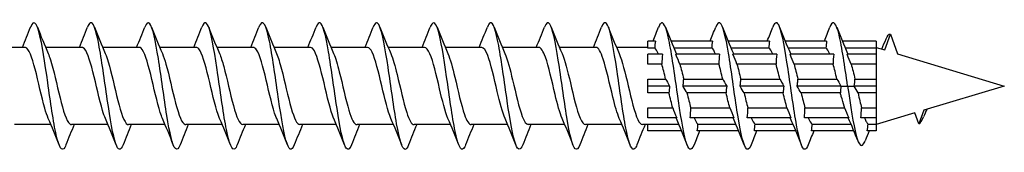
# Model space of a CAD drawing. Units: millimetres. Extents: x 1661 to 2606, y 1202 to 1648.
# Drawn here: x 2122 to 2200, y 1356 to 1367 of the extents above; entities that cross this region are included whole.
import ezdxf

# ---------------------------------------------------------------- set-up
doc = ezdxf.new("R2010")
doc.units = ezdxf.units.MM
doc.layers.add('Part', color=7, linetype='Continuous', lineweight=25)

msp = doc.modelspace()

# ---------------------------------------------------------------- linework, layer by layer
at = {"layer": 'Part'}
for p, q in [((2172.497, 1365.037), (2171.9, 1365.037)), ((2171.9, 1364.487), (2171.9, 1365.037)), ((2176.997, 1365.037), (2173.732, 1365.037)), ((2181.497, 1365.037), (2178.232, 1365.037)), ((2185.997, 1365.037), (2182.732, 1365.037)), ((2189.9, 1365.037), (2187.232, 1365.037)), ((2189.9, 1365.037), (2189.9, 1364.487)), ((2190.571, 1364.334), (2191.025, 1365.582)), ((2191.025, 1365.582), (2191.592, 1364.026)), ((2122.815, 1364.537), (2119.938, 1364.537)), ((2127.315, 1364.537), (2124.438, 1364.537)), ((2131.815, 1364.537), (2128.938, 1364.537)), ((2136.315, 1364.537), (2133.438, 1364.537)), ((2140.815, 1364.537), (2137.938, 1364.537)), ((2145.315, 1364.537), (2142.438, 1364.537)), ((2149.815, 1364.537), (2146.938, 1364.537)), ((2154.315, 1364.537), (2151.438, 1364.537)), ((2158.815, 1364.537), (2155.938, 1364.537)), ((2163.315, 1364.537), (2160.438, 1364.537)), ((2167.815, 1364.537), (2164.938, 1364.537)), ((2171.9, 1364.537), (2169.438, 1364.537)), ((2172.445, 1364.487), (2171.9, 1364.487)), ((2176.945, 1364.487), (2173.959, 1364.487)), ((2181.445, 1364.487), (2178.459, 1364.487)), ((2185.945, 1364.487), (2182.959, 1364.487)), ((2189.9, 1364.487), (2187.459, 1364.487)), ((2189.9, 1364.537), (2190.571, 1364.334)), ((2189.9, 1364.487), (2189.9, 1363.997)), ((2173.06, 1363.997), (2171.9, 1363.997)), ((2171.9, 1363.219), (2171.9, 1363.997)), ((2177.56, 1363.997), (2174.115, 1363.997)), ((2182.06, 1363.997), (2178.615, 1363.997)), ((2186.56, 1363.997), (2183.115, 1363.997)), ((2189.9, 1363.997), (2187.615, 1363.997)), ((2189.9, 1363.997), (2189.9, 1363.219)), ((2191.592, 1364.026), (2200, 1361.487)), ((2173.008, 1363.219), (2171.9, 1363.219)), ((2177.508, 1363.219), (2174.427, 1363.219)), ((2182.008, 1363.219), (2178.927, 1363.219)), ((2186.508, 1363.219), (2183.427, 1363.219)), ((2189.9, 1363.219), (2187.927, 1363.219)), ((2189.9, 1363.219), (2189.9, 1362.037)), ((2195.15, 1362.956), (2195.148, 1362.952)), ((2195.152, 1362.951), (2195.15, 1362.956)), ((2171.9, 1362.037), (2173.31, 1362.037)), ((2171.9, 1361.487), (2171.9, 1362.037)), ((2174.73, 1362.037), (2177.81, 1362.037)), ((2179.23, 1362.037), (2182.31, 1362.037)), ((2183.73, 1362.037), (2186.81, 1362.037)), ((2188.23, 1362.037), (2189.9, 1362.037)), ((2189.9, 1362.037), (2189.9, 1361.487)), ((2173.622, 1361.487), (2171.9, 1361.487)), ((2171.9, 1360.937), (2171.9, 1361.487)), ((2178.122, 1361.487), (2174.678, 1361.487)), ((2182.622, 1361.487), (2179.178, 1361.487)), ((2187.122, 1361.487), (2183.678, 1361.487)), ((2187.122, 1361.487), (2187.65, 1361.487)), ((2187.65, 1361.487), (2188.178, 1361.487)), ((2189.9, 1361.487), (2188.178, 1361.487)), ((2189.9, 1361.487), (2189.9, 1360.937)), ((2200, 1361.487), (2193.667, 1359.574)), ((2173.57, 1360.937), (2171.9, 1360.937)), ((2178.07, 1360.937), (2174.99, 1360.937)), ((2182.57, 1360.937), (2179.49, 1360.937)), ((2187.083, 1360.937), (2183.99, 1360.937)), ((2189.9, 1360.937), (2188.477, 1360.937)), ((2189.9, 1360.937), (2189.9, 1359.754)), ((2171.9, 1359.754), (2173.873, 1359.754)), ((2171.9, 1358.976), (2171.9, 1359.754)), ((2175.292, 1359.754), (2178.373, 1359.754)), ((2179.792, 1359.754), (2182.873, 1359.754)), ((2184.292, 1359.754), (2187.415, 1359.754)), ((2188.75, 1359.754), (2189.9, 1359.754)), ((2189.9, 1359.754), (2189.9, 1358.976)), ((2193.667, 1359.574), (2193.275, 1358.497)), ((2174.185, 1358.976), (2171.9, 1358.976)), ((2178.685, 1358.976), (2175.24, 1358.976)), ((2183.185, 1358.976), (2179.74, 1358.976)), ((2187.74, 1358.976), (2184.24, 1358.976)), ((2189.9, 1358.976), (2188.685, 1358.976)), ((2192.96, 1359.361), (2189.9, 1358.437)), ((2189.9, 1358.976), (2189.9, 1358.487)), ((2193.275, 1358.497), (2192.96, 1359.361)), ((2124.862, 1358.437), (2121.985, 1358.437)), ((2129.362, 1358.437), (2126.485, 1358.437)), ((2133.862, 1358.437), (2130.985, 1358.437)), ((2138.362, 1358.437), (2135.485, 1358.437)), ((2142.862, 1358.437), (2139.985, 1358.437)), ((2147.362, 1358.437), (2144.485, 1358.437)), ((2151.862, 1358.437), (2148.985, 1358.437)), ((2156.362, 1358.437), (2153.485, 1358.437)), ((2160.862, 1358.437), (2157.985, 1358.437)), ((2165.362, 1358.437), (2162.485, 1358.437)), ((2169.862, 1358.437), (2166.985, 1358.437)), ((2171.9, 1358.437), (2171.485, 1358.437)), ((2171.9, 1358.487), (2174.341, 1358.487)), ((2171.9, 1357.937), (2171.9, 1358.487)), ((2175.855, 1358.487), (2178.841, 1358.487)), ((2180.355, 1358.487), (2183.341, 1358.487)), ((2184.855, 1358.487), (2187.914, 1358.487)), ((2189.258, 1358.487), (2189.9, 1358.487)), ((2189.9, 1358.487), (2189.9, 1357.937)), ((2174.568, 1357.937), (2171.9, 1357.937)), ((2179.068, 1357.937), (2175.803, 1357.937)), ((2183.568, 1357.937), (2180.303, 1357.937)), ((2188.144, 1357.937), (2184.803, 1357.937)), ((2189.9, 1357.937), (2189.193, 1357.937))]:
    msp.add_line(p, q, dxfattribs=at)
for points, knots in [([(2126.044, 1356.836), (2126.013, 1356.756), (2125.982, 1356.689), (2125.951, 1356.637), (2125.727, 1356.257), (2125.504, 1356.639), (2125.28, 1357.633), (2125.057, 1358.628), (2124.833, 1360.211), (2124.61, 1361.769), (2124.386, 1363.327), (2124.162, 1364.822), (2123.939, 1365.675), (2123.715, 1366.527), (2123.492, 1366.716), (2123.268, 1366.169), (2123.264, 1366.159), (2123.26, 1366.149), (2123.256, 1366.139)], [86.018867, 86.018867, 86.018867, 86.018867, 86.148244, 86.148244, 86.148244, 87.084638, 87.084638, 87.084638, 88.021032, 88.021032, 88.021032, 88.957426, 88.957426, 88.957426, 89.89382, 89.89382, 89.89382, 89.910322, 89.910322, 89.910322, 89.910322]), ([(2130.544, 1356.837), (2130.354, 1356.36), (2130.164, 1356.381), (2129.975, 1356.92), (2129.751, 1357.555), (2129.528, 1358.895), (2129.304, 1360.419), (2129.081, 1361.944), (2128.857, 1363.616), (2128.633, 1364.788), (2128.41, 1365.96), (2128.186, 1366.603), (2127.963, 1366.468), (2127.894, 1366.426), (2127.825, 1366.311), (2127.756, 1366.133)], [79.735681, 79.735681, 79.735681, 79.735681, 80.52988, 80.52988, 80.52988, 81.466274, 81.466274, 81.466274, 82.402668, 82.402668, 82.402668, 83.339062, 83.339062, 83.339062, 83.627137, 83.627137, 83.627137, 83.627137]), ([(2135.044, 1356.843), (2134.919, 1356.526), (2134.794, 1356.413), (2134.669, 1356.541), (2134.446, 1356.771), (2134.222, 1357.769), (2133.999, 1359.148), (2133.775, 1360.528), (2133.551, 1362.255), (2133.328, 1363.66), (2133.104, 1365.066), (2132.881, 1366.115), (2132.657, 1366.402), (2132.524, 1366.573), (2132.39, 1366.469), (2132.256, 1366.131)], [73.452496, 73.452496, 73.452496, 73.452496, 73.975123, 73.975123, 73.975123, 74.911517, 74.911517, 74.911517, 75.847911, 75.847911, 75.847911, 76.784305, 76.784305, 76.784305, 77.343951, 77.343951, 77.343951, 77.343951]), ([(2139.544, 1356.839), (2139.484, 1356.684), (2139.424, 1356.577), (2139.364, 1356.525), (2139.14, 1356.332), (2138.917, 1356.915), (2138.693, 1358.048), (2138.47, 1359.181), (2138.246, 1360.837), (2138.022, 1362.373), (2137.799, 1363.909), (2137.575, 1365.288), (2137.352, 1365.975), (2137.153, 1366.586), (2136.955, 1366.638), (2136.756, 1366.138)], [67.169311, 67.169311, 67.169311, 67.169311, 67.420365, 67.420365, 67.420365, 68.356759, 68.356759, 68.356759, 69.293153, 69.293153, 69.293153, 70.229547, 70.229547, 70.229547, 71.060766, 71.060766, 71.060766, 71.060766]), ([(2144.044, 1356.834), (2143.825, 1356.277), (2143.606, 1356.415), (2143.388, 1357.201), (2143.164, 1358.004), (2142.94, 1359.466), (2142.717, 1361.02), (2142.493, 1362.574), (2142.27, 1364.181), (2142.046, 1365.22), (2141.823, 1366.258), (2141.599, 1366.701), (2141.376, 1366.378), (2141.336, 1366.321), (2141.296, 1366.24), (2141.256, 1366.137)], [60.886126, 60.886126, 60.886126, 60.886126, 61.802001, 61.802001, 61.802001, 62.738395, 62.738395, 62.738395, 63.674789, 63.674789, 63.674789, 64.611183, 64.611183, 64.611183, 64.777581, 64.777581, 64.777581, 64.777581]), ([(2153.044, 1356.842), (2152.955, 1356.613), (2152.866, 1356.488), (2152.777, 1356.487), (2152.553, 1356.483), (2152.329, 1357.259), (2152.106, 1358.514), (2151.882, 1359.769), (2151.659, 1361.472), (2151.435, 1362.963), (2151.212, 1364.454), (2150.988, 1365.697), (2150.765, 1366.209), (2150.595, 1366.598), (2150.426, 1366.56), (2150.256, 1366.134)], [48.319755, 48.319755, 48.319755, 48.319755, 48.692486, 48.692486, 48.692486, 49.62888, 49.62888, 49.62888, 50.565274, 50.565274, 50.565274, 51.501668, 51.501668, 51.501668, 52.21121, 52.21121, 52.21121, 52.21121]), ([(2157.544, 1356.835), (2157.519, 1356.773), (2157.495, 1356.718), (2157.471, 1356.673), (2157.248, 1356.251), (2157.024, 1356.585), (2156.8, 1357.545), (2156.577, 1358.505), (2156.353, 1360.068), (2156.13, 1361.628), (2155.906, 1363.188), (2155.683, 1364.707), (2155.459, 1365.596), (2155.236, 1366.485), (2155.012, 1366.723), (2154.789, 1366.217), (2154.778, 1366.192), (2154.767, 1366.167), (2154.756, 1366.139)], [42.03657, 42.03657, 42.03657, 42.03657, 42.137728, 42.137728, 42.137728, 43.074122, 43.074122, 43.074122, 44.010516, 44.010516, 44.010516, 44.94691, 44.94691, 44.94691, 45.883304, 45.883304, 45.883304, 45.928025, 45.928025, 45.928025, 45.928025]), ([(2162.044, 1356.837), (2161.861, 1356.378), (2161.678, 1356.378), (2161.495, 1356.864), (2161.271, 1357.459), (2161.048, 1358.767), (2160.824, 1360.282), (2160.601, 1361.797), (2160.377, 1363.48), (2160.154, 1364.681), (2159.93, 1365.882), (2159.707, 1366.57), (2159.483, 1366.478), (2159.407, 1366.447), (2159.332, 1366.328), (2159.256, 1366.132)], [35.753384, 35.753384, 35.753384, 35.753384, 36.519364, 36.519364, 36.519364, 37.455758, 37.455758, 37.455758, 38.392152, 38.392152, 38.392152, 39.328546, 39.328546, 39.328546, 39.644839, 39.644839, 39.644839, 39.644839]), ([(2166.544, 1356.843), (2166.425, 1356.542), (2166.307, 1356.424), (2166.189, 1356.522), (2165.966, 1356.708), (2165.742, 1357.666), (2165.519, 1359.024), (2165.295, 1360.383), (2165.072, 1362.108), (2164.848, 1363.532), (2164.625, 1364.956), (2164.401, 1366.044), (2164.178, 1366.374), (2164.037, 1366.581), (2163.897, 1366.486), (2163.756, 1366.131)], [29.470199, 29.470199, 29.470199, 29.470199, 29.964607, 29.964607, 29.964607, 30.901001, 30.901001, 30.901001, 31.837395, 31.837395, 31.837395, 32.773789, 32.773789, 32.773789, 33.361654, 33.361654, 33.361654, 33.361654]), ([(2171.044, 1356.838), (2170.99, 1356.7), (2170.937, 1356.601), (2170.884, 1356.544), (2170.66, 1356.308), (2170.437, 1356.845), (2170.213, 1357.947), (2169.99, 1359.05), (2169.766, 1360.69), (2169.543, 1362.233), (2169.319, 1363.777), (2169.096, 1365.184), (2168.872, 1365.911), (2168.667, 1366.578), (2168.462, 1366.657), (2168.256, 1366.138)], [23.187014, 23.187014, 23.187014, 23.187014, 23.409849, 23.409849, 23.409849, 24.346243, 24.346243, 24.346243, 25.282637, 25.282637, 25.282637, 26.219031, 26.219031, 26.219031, 27.078469, 27.078469, 27.078469, 27.078469]), ([(2175.544, 1356.834), (2175.332, 1356.297), (2175.12, 1356.404), (2174.908, 1357.13), (2174.684, 1357.895), (2174.461, 1359.331), (2174.237, 1360.88), (2174.014, 1362.429), (2173.79, 1364.054), (2173.567, 1365.124), (2173.343, 1366.195), (2173.119, 1366.686), (2172.896, 1366.406), (2172.849, 1366.347), (2172.803, 1366.256), (2172.756, 1366.136)], [16.903828, 16.903828, 16.903828, 16.903828, 17.791485, 17.791485, 17.791485, 18.727879, 18.727879, 18.727879, 19.664273, 19.664273, 19.664273, 20.600667, 20.600667, 20.600667, 20.795283, 20.795283, 20.795283, 20.795283]), ([(2180.044, 1356.842), (2179.896, 1356.471), (2179.749, 1356.386), (2179.602, 1356.631), (2179.379, 1357.004), (2179.155, 1358.129), (2178.932, 1359.571), (2178.708, 1361.012), (2178.485, 1362.735), (2178.261, 1364.071), (2178.037, 1365.407), (2177.814, 1366.324), (2177.59, 1366.466), (2177.479, 1366.537), (2177.368, 1366.415), (2177.256, 1366.13)], [10.620643, 10.620643, 10.620643, 10.620643, 11.236728, 11.236728, 11.236728, 12.173121, 12.173121, 12.173121, 13.109515, 13.109515, 13.109515, 14.045909, 14.045909, 14.045909, 14.512098, 14.512098, 14.512098, 14.512098]), ([(2184.544, 1356.842), (2184.461, 1356.629), (2184.379, 1356.506), (2184.297, 1356.489), (2184.073, 1356.442), (2183.85, 1357.174), (2183.626, 1358.402), (2183.403, 1359.63), (2183.179, 1361.324), (2182.956, 1362.828), (2182.732, 1364.331), (2182.508, 1365.607), (2182.285, 1366.161), (2182.109, 1366.598), (2181.933, 1366.577), (2181.756, 1366.135)], [4.337458, 4.337458, 4.337458, 4.337458, 4.68197, 4.68197, 4.68197, 5.618364, 5.618364, 5.618364, 6.554758, 6.554758, 6.554758, 7.491152, 7.491152, 7.491152, 8.228913, 8.228913, 8.228913, 8.228913]), ([(2187.65, 1361.487), (2187.426, 1363.047), (2187.203, 1364.589), (2186.979, 1365.514), (2186.756, 1366.439), (2186.532, 1366.725), (2186.309, 1366.26), (2186.291, 1366.224), (2186.274, 1366.184), (2186.256, 1366.139)], [0, 0, 0, 0, 0.936394, 0.936394, 0.936394, 1.872788, 1.872788, 1.872788, 1.945728, 1.945728, 1.945728, 1.945728]), ([(2148.544, 1356.841), (2148.39, 1356.454), (2148.236, 1356.381), (2148.082, 1356.667), (2147.859, 1357.082), (2147.635, 1358.244), (2147.411, 1359.702), (2147.188, 1361.16), (2146.964, 1362.878), (2146.741, 1364.191), (2146.517, 1365.503), (2146.294, 1366.378), (2146.07, 1366.477), (2145.966, 1366.523), (2145.861, 1366.398), (2145.756, 1366.13)], [54.60294, 54.60294, 54.60294, 54.60294, 55.247244, 55.247244, 55.247244, 56.183638, 56.183638, 56.183638, 57.120031, 57.120031, 57.120031, 58.056425, 58.056425, 58.056425, 58.494395, 58.494395, 58.494395, 58.494395]), ([(2190.684, 1365.2), (2190.796, 1365.472), (2190.907, 1365.608), (2191.019, 1365.584), (2191.021, 1365.583), (2191.023, 1365.583), (2191.025, 1365.582)], [4.2361896, 4.2361896, 4.2361896, 4.2361896, 4.7039509, 4.7039509, 4.7039509, 4.712389, 4.712389, 4.712389, 4.712389]), ([(2124.655, 1358.931), (2124.562, 1359.143), (2124.47, 1359.415), (2124.378, 1359.738), (2124.125, 1360.621), (2123.872, 1361.84), (2123.619, 1362.811), (2123.366, 1363.781), (2123.113, 1364.464), (2122.86, 1364.531), (2122.845, 1364.535), (2122.83, 1364.537), (2122.815, 1364.536)], [86.966763, 86.966763, 86.966763, 86.966763, 87.354043, 87.354043, 87.354043, 88.413604, 88.413604, 88.413604, 89.473166, 89.473166, 89.473166, 89.535391, 89.535391, 89.535391, 89.535391]), ([(2129.155, 1358.93), (2129.08, 1359.1), (2129.005, 1359.311), (2128.931, 1359.558), (2128.678, 1360.392), (2128.425, 1361.601), (2128.172, 1362.603), (2127.919, 1363.606), (2127.666, 1364.362), (2127.413, 1364.508), (2127.38, 1364.527), (2127.348, 1364.536), (2127.315, 1364.535)], [80.683577, 80.683577, 80.683577, 80.683577, 80.996674, 80.996674, 80.996674, 82.056235, 82.056235, 82.056235, 83.115797, 83.115797, 83.115797, 83.252205, 83.252205, 83.252205, 83.252205]), ([(2133.655, 1358.928), (2133.598, 1359.058), (2133.541, 1359.212), (2133.484, 1359.388), (2133.231, 1360.169), (2132.978, 1361.361), (2132.725, 1362.39), (2132.472, 1363.419), (2132.219, 1364.244), (2131.966, 1364.469), (2131.916, 1364.514), (2131.866, 1364.535), (2131.815, 1364.533)], [74.400392, 74.400392, 74.400392, 74.400392, 74.639305, 74.639305, 74.639305, 75.698867, 75.698867, 75.698867, 76.758428, 76.758428, 76.758428, 76.96902, 76.96902, 76.96902, 76.96902]), ([(2138.155, 1358.926), (2138.116, 1359.016), (2138.076, 1359.117), (2138.037, 1359.23), (2137.784, 1359.954), (2137.531, 1361.122), (2137.278, 1362.172), (2137.025, 1363.221), (2136.772, 1364.111), (2136.519, 1364.414), (2136.451, 1364.495), (2136.383, 1364.533), (2136.315, 1364.531)], [68.117207, 68.117207, 68.117207, 68.117207, 68.281937, 68.281937, 68.281937, 69.341498, 69.341498, 69.341498, 70.40106, 70.40106, 70.40106, 70.685835, 70.685835, 70.685835, 70.685835]), ([(2142.655, 1358.925), (2142.633, 1358.974), (2142.612, 1359.027), (2142.59, 1359.084), (2142.337, 1359.747), (2142.084, 1360.885), (2141.831, 1361.949), (2141.578, 1363.014), (2141.325, 1363.964), (2141.072, 1364.342), (2140.987, 1364.471), (2140.901, 1364.531), (2140.815, 1364.529)], [61.834021, 61.834021, 61.834021, 61.834021, 61.924568, 61.924568, 61.924568, 62.98413, 62.98413, 62.98413, 64.043691, 64.043691, 64.043691, 64.402649, 64.402649, 64.402649, 64.402649]), ([(2147.155, 1358.924), (2147.151, 1358.933), (2147.147, 1358.942), (2147.143, 1358.951), (2146.89, 1359.55), (2146.637, 1360.651), (2146.384, 1361.725), (2146.131, 1362.799), (2145.878, 1363.803), (2145.625, 1364.255), (2145.522, 1364.44), (2145.419, 1364.529), (2145.315, 1364.528)], [55.550836, 55.550836, 55.550836, 55.550836, 55.5672, 55.5672, 55.5672, 56.626761, 56.626761, 56.626761, 57.686322, 57.686322, 57.686322, 58.119464, 58.119464, 58.119464, 58.119464]), ([(2151.655, 1358.924), (2151.416, 1359.479), (2151.177, 1360.48), (2150.937, 1361.499), (2150.685, 1362.576), (2150.432, 1363.629), (2150.179, 1364.153), (2150.057, 1364.403), (2149.936, 1364.527), (2149.815, 1364.527)], [49.267651, 49.267651, 49.267651, 49.267651, 50.269392, 50.269392, 50.269392, 51.328954, 51.328954, 51.328954, 51.836279, 51.836279, 51.836279, 51.836279]), ([(2156.155, 1358.925), (2155.933, 1359.441), (2155.712, 1360.332), (2155.491, 1361.273), (2155.238, 1362.347), (2154.985, 1363.444), (2154.732, 1364.035), (2154.593, 1364.36), (2154.454, 1364.526), (2154.315, 1364.527)], [42.984466, 42.984466, 42.984466, 42.984466, 43.912024, 43.912024, 43.912024, 44.971585, 44.971585, 44.971585, 45.553093, 45.553093, 45.553093, 45.553093]), ([(2160.655, 1358.926), (2160.451, 1359.402), (2160.247, 1360.189), (2160.044, 1361.048), (2159.791, 1362.114), (2159.538, 1363.247), (2159.285, 1363.904), (2159.128, 1364.311), (2158.972, 1364.524), (2158.815, 1364.528)], [36.70128, 36.70128, 36.70128, 36.70128, 37.554655, 37.554655, 37.554655, 38.614216, 38.614216, 38.614216, 39.269908, 39.269908, 39.269908, 39.269908]), ([(2165.155, 1358.928), (2164.969, 1359.362), (2164.783, 1360.052), (2164.597, 1360.825), (2164.344, 1361.877), (2164.091, 1363.041), (2163.838, 1363.76), (2163.664, 1364.255), (2163.49, 1364.524), (2163.315, 1364.53)], [30.418095, 30.418095, 30.418095, 30.418095, 31.197286, 31.197286, 31.197286, 32.256848, 32.256848, 32.256848, 32.986723, 32.986723, 32.986723, 32.986723]), ([(2169.655, 1358.93), (2169.487, 1359.322), (2169.318, 1359.92), (2169.15, 1360.606), (2168.897, 1361.638), (2168.644, 1362.827), (2168.391, 1363.603), (2168.199, 1364.191), (2168.007, 1364.524), (2167.815, 1364.532)], [24.13491, 24.13491, 24.13491, 24.13491, 24.839918, 24.839918, 24.839918, 25.899479, 25.899479, 25.899479, 26.703538, 26.703538, 26.703538, 26.703538]), ([(2124.645, 1364.045), (2124.704, 1363.911), (2124.763, 1363.75), (2124.823, 1363.566), (2125.076, 1362.778), (2125.328, 1361.584), (2125.581, 1360.558), (2125.834, 1359.532), (2126.087, 1358.714), (2126.34, 1358.499), (2126.388, 1358.457), (2126.437, 1358.438), (2126.485, 1358.44)], [-88.962426, -88.962426, -88.962426, -88.962426, -88.714621, -88.714621, -88.714621, -87.65506, -87.65506, -87.65506, -86.595498, -86.595498, -86.595498, -86.393798, -86.393798, -86.393798, -86.393798]), ([(2129.145, 1364.043), (2129.222, 1363.868), (2129.299, 1363.65), (2129.376, 1363.395), (2129.629, 1362.554), (2129.882, 1361.344), (2130.135, 1360.345), (2130.388, 1359.346), (2130.64, 1358.598), (2130.893, 1358.461), (2130.924, 1358.445), (2130.954, 1358.437), (2130.985, 1358.438)], [-82.679241, -82.679241, -82.679241, -82.679241, -82.357253, -82.357253, -82.357253, -81.297691, -81.297691, -81.297691, -80.23813, -80.23813, -80.23813, -80.110613, -80.110613, -80.110613, -80.110613]), ([(2133.645, 1364.042), (2133.74, 1363.826), (2133.834, 1363.545), (2133.929, 1363.213), (2134.182, 1362.325), (2134.435, 1361.105), (2134.688, 1360.138), (2134.941, 1359.172), (2135.194, 1358.498), (2135.447, 1358.441), (2135.459, 1358.438), (2135.472, 1358.437), (2135.485, 1358.437)], [-76.396055, -76.396055, -76.396055, -76.396055, -75.999884, -75.999884, -75.999884, -74.940323, -74.940323, -74.940323, -73.880761, -73.880761, -73.880761, -73.827427, -73.827427, -73.827427, -73.827427]), ([(2138.145, 1364.041), (2138.257, 1363.783), (2138.37, 1363.435), (2138.482, 1363.022), (2138.735, 1362.091), (2138.988, 1360.868), (2139.241, 1359.939), (2139.489, 1359.029), (2139.737, 1358.438), (2139.985, 1358.437)], [-70.11287, -70.11287, -70.11287, -70.11287, -69.642515, -69.642515, -69.642515, -68.582954, -68.582954, -68.582954, -67.544242, -67.544242, -67.544242, -67.544242]), ([(2142.645, 1364.041), (2142.775, 1363.741), (2142.905, 1363.32), (2143.035, 1362.822), (2143.288, 1361.854), (2143.541, 1360.634), (2143.794, 1359.749), (2144.024, 1358.943), (2144.254, 1358.444), (2144.485, 1358.438)], [-63.829685, -63.829685, -63.829685, -63.829685, -63.285147, -63.285147, -63.285147, -62.225585, -62.225585, -62.225585, -61.261057, -61.261057, -61.261057, -61.261057]), ([(2147.145, 1364.042), (2147.293, 1363.699), (2147.441, 1363.2), (2147.588, 1362.615), (2147.841, 1361.615), (2148.094, 1360.405), (2148.347, 1359.568), (2148.56, 1358.864), (2148.772, 1358.447), (2148.985, 1358.439)], [-57.546499, -57.546499, -57.546499, -57.546499, -56.927778, -56.927778, -56.927778, -55.868217, -55.868217, -55.868217, -54.977871, -54.977871, -54.977871, -54.977871]), ([(2151.645, 1364.043), (2151.811, 1363.658), (2151.976, 1363.074), (2152.141, 1362.402), (2152.394, 1361.375), (2152.647, 1360.182), (2152.9, 1359.397), (2153.095, 1358.793), (2153.29, 1358.449), (2153.485, 1358.441)], [-51.263314, -51.263314, -51.263314, -51.263314, -50.570409, -50.570409, -50.570409, -49.510848, -49.510848, -49.510848, -48.694686, -48.694686, -48.694686, -48.694686]), ([(2156.145, 1364.045), (2156.328, 1363.618), (2156.511, 1362.943), (2156.694, 1362.184), (2156.947, 1361.136), (2157.2, 1359.966), (2157.453, 1359.238), (2157.63, 1358.729), (2157.808, 1358.45), (2157.985, 1358.444)], [-44.980129, -44.980129, -44.980129, -44.980129, -44.213041, -44.213041, -44.213041, -43.153479, -43.153479, -43.153479, -42.411501, -42.411501, -42.411501, -42.411501]), ([(2160.645, 1364.047), (2160.846, 1363.578), (2161.047, 1362.807), (2161.248, 1361.962), (2161.501, 1360.898), (2161.754, 1359.759), (2162.006, 1359.092), (2162.166, 1358.671), (2162.325, 1358.449), (2162.485, 1358.445)], [-38.696943, -38.696943, -38.696943, -38.696943, -37.855672, -37.855672, -37.855672, -36.796111, -36.796111, -36.796111, -36.128316, -36.128316, -36.128316, -36.128316]), ([(2165.145, 1364.048), (2165.364, 1363.539), (2165.582, 1362.665), (2165.801, 1361.738), (2166.054, 1360.664), (2166.307, 1359.561), (2166.56, 1358.958), (2166.701, 1358.621), (2166.843, 1358.448), (2166.985, 1358.446)], [-32.413758, -32.413758, -32.413758, -32.413758, -31.498304, -31.498304, -31.498304, -30.438742, -30.438742, -30.438742, -29.84513, -29.84513, -29.84513, -29.84513]), ([(2169.645, 1364.049), (2169.881, 1363.501), (2170.118, 1362.518), (2170.354, 1361.512), (2170.607, 1360.435), (2170.86, 1359.374), (2171.113, 1358.839), (2171.237, 1358.577), (2171.361, 1358.446), (2171.485, 1358.447)], [-26.130573, -26.130573, -26.130573, -26.130573, -25.140935, -25.140935, -25.140935, -24.081373, -24.081373, -24.081373, -23.561945, -23.561945, -23.561945, -23.561945]), ([(2174.678, 1361.487), (2174.684, 1361.527), (2174.69, 1361.567), (2174.702, 1361.653), (2174.707, 1361.699), (2174.722, 1361.842), (2174.728, 1361.939), (2174.73, 1362.037)], [-0.07801505, -0.07801505, -0.07801505, -0.07801505, -0.06081821, -0.06081821, -0.04142106, -0.04142106, 0, 0, 0, 0]), ([(2179.178, 1361.487), (2179.181, 1361.506), (2179.184, 1361.525), (2179.19, 1361.566), (2179.193, 1361.589), (2179.202, 1361.656), (2179.208, 1361.701), (2179.222, 1361.843), (2179.228, 1361.94), (2179.23, 1362.037)], [-0.0780166, -0.0780166, -0.0780166, -0.0780166, -0.06987883, -0.06987883, -0.06031164, -0.06031164, -0.04120663, -0.04120663, 0, 0, 0, 0]), ([(2183.678, 1361.487), (2183.679, 1361.496), (2183.681, 1361.506), (2183.684, 1361.526), (2183.686, 1361.537), (2183.691, 1361.57), (2183.694, 1361.592), (2183.702, 1361.658), (2183.708, 1361.702), (2183.722, 1361.843), (2183.728, 1361.94), (2183.73, 1362.037)], [-0.07801676, -0.07801676, -0.07801676, -0.07801676, -0.07396922, -0.07396922, -0.06925336, -0.06925336, -0.06000376, -0.06000376, -0.04107637, -0.04107637, 0, 0, 0, 0]), ([(2174.99, 1360.937), (2174.9, 1361.095), (2174.803, 1361.266), (2174.687, 1361.469), (2174.683, 1361.478), (2174.678, 1361.487)], [-0.14684713, -0.14684713, -0.14684713, -0.14684713, -0.05780374, -0.05780374, -0.05387066, -0.05387066, -0.05387066, -0.05387066]), ([(2179.49, 1360.937), (2179.398, 1361.098), (2179.298, 1361.274), (2179.182, 1361.479), (2179.18, 1361.483), (2179.178, 1361.487)], [-0.14735979, -0.14735979, -0.14735979, -0.14735979, -0.05565607, -0.05565607, -0.05386523, -0.05386523, -0.05386523, -0.05386523]), ([(2183.99, 1360.937), (2183.898, 1361.099), (2183.796, 1361.277), (2183.68, 1361.483), (2183.679, 1361.485), (2183.678, 1361.487)], [-0.14759658, -0.14759658, -0.14759658, -0.14759658, -0.05474877, -0.05474877, -0.05385222, -0.05385222, -0.05385222, -0.05385222]), ([(2187.65, 1361.487), (2187.875, 1359.919), (2188.099, 1358.434), (2188.324, 1357.592), (2188.548, 1356.751), (2188.773, 1356.568), (2188.998, 1357.07), (2189.011, 1357.1), (2189.024, 1357.132), (2189.037, 1357.166)], [0, 0, 0, 0, 0.94079, 0.94079, 0.94079, 1.88158, 1.88158, 1.88158, 1.937167, 1.937167, 1.937167, 1.937167]), ([(2187.415, 1359.754), (2187.4, 1359.801), (2187.386, 1359.849), (2187.299, 1360.135), (2187.228, 1360.392), (2187.131, 1360.752), (2187.107, 1360.844), (2187.083, 1360.937)], [0.999076, 0.999076, 0.999076, 0.999076, 1.0166928, 1.0166928, 1.1031626, 1.1031626, 1.1324239, 1.1324239, 1.1324239, 1.1324239]), ([(2188.477, 1360.937), (2188.524, 1360.72), (2188.57, 1360.508), (2188.662, 1360.111), (2188.706, 1359.926), (2188.75, 1359.754)], [0.0567077, 0.0567077, 0.0567077, 0.0567077, 0.1245148, 0.1245148, 0.1889587, 0.1889587, 0.1889587, 0.1889587]), ([(2188.985, 1358.976), (2189.034, 1358.845), (2189.082, 1358.736), (2189.174, 1358.577), (2189.216, 1358.522), (2189.258, 1358.487)], [0.3023742, 0.3023742, 0.3023742, 0.3023742, 0.3735445, 0.3735445, 0.434625, 0.434625, 0.434625, 0.434625])]:
    msp.add_open_spline(points, degree=3, knots=knots, dxfattribs=at)
for points in [[(2122.612, 1364.537), (2122.834, 1365.066), (2123.047, 1365.603), (2123.256, 1366.139)], [(2123.794, 1366.139), (2124.068, 1365.437), (2124.348, 1364.736), (2124.645, 1364.05)], [(2127.112, 1364.537), (2127.334, 1365.066), (2127.547, 1365.603), (2127.756, 1366.139)], [(2128.294, 1366.139), (2128.568, 1365.437), (2128.848, 1364.736), (2129.145, 1364.05)], [(2131.612, 1364.537), (2131.834, 1365.066), (2132.047, 1365.603), (2132.256, 1366.139)], [(2132.794, 1366.139), (2133.068, 1365.437), (2133.348, 1364.736), (2133.645, 1364.05)], [(2136.112, 1364.537), (2136.334, 1365.066), (2136.547, 1365.603), (2136.756, 1366.139)], [(2137.294, 1366.139), (2137.568, 1365.437), (2137.848, 1364.736), (2138.145, 1364.05)], [(2140.612, 1364.537), (2140.834, 1365.066), (2141.047, 1365.603), (2141.256, 1366.139)], [(2141.794, 1366.139), (2142.068, 1365.437), (2142.348, 1364.736), (2142.645, 1364.05)], [(2145.112, 1364.537), (2145.334, 1365.066), (2145.547, 1365.603), (2145.756, 1366.139)], [(2146.294, 1366.139), (2146.568, 1365.437), (2146.848, 1364.736), (2147.145, 1364.05)], [(2149.612, 1364.537), (2149.834, 1365.066), (2150.047, 1365.603), (2150.256, 1366.139)], [(2150.794, 1366.139), (2151.068, 1365.437), (2151.348, 1364.736), (2151.645, 1364.05)], [(2154.112, 1364.537), (2154.334, 1365.066), (2154.547, 1365.603), (2154.756, 1366.139)], [(2155.294, 1366.139), (2155.568, 1365.437), (2155.848, 1364.736), (2156.145, 1364.05)], [(2158.612, 1364.537), (2158.834, 1365.066), (2159.047, 1365.603), (2159.256, 1366.139)], [(2159.794, 1366.139), (2160.068, 1365.437), (2160.348, 1364.736), (2160.645, 1364.05)], [(2163.112, 1364.537), (2163.334, 1365.066), (2163.547, 1365.603), (2163.756, 1366.139)], [(2164.294, 1366.139), (2164.568, 1365.437), (2164.848, 1364.736), (2165.145, 1364.05)], [(2167.612, 1364.537), (2167.834, 1365.066), (2168.047, 1365.603), (2168.256, 1366.139)], [(2168.794, 1366.139), (2169.068, 1365.437), (2169.348, 1364.736), (2169.645, 1364.05)], [(2172.318, 1365.037), (2172.467, 1365.403), (2172.612, 1365.771), (2172.756, 1366.139)], [(2173.294, 1366.139), (2173.568, 1365.437), (2173.848, 1364.736), (2174.145, 1364.05)], [(2176.818, 1365.037), (2176.967, 1365.403), (2177.112, 1365.771), (2177.256, 1366.139)], [(2177.794, 1366.139), (2178.068, 1365.437), (2178.348, 1364.736), (2178.645, 1364.05)], [(2181.318, 1365.037), (2181.467, 1365.403), (2181.612, 1365.771), (2181.756, 1366.139)], [(2182.294, 1366.139), (2182.568, 1365.437), (2182.848, 1364.736), (2183.145, 1364.05)], [(2185.818, 1365.037), (2185.967, 1365.403), (2186.112, 1365.771), (2186.256, 1366.139)], [(2186.794, 1366.139), (2187.068, 1365.437), (2187.348, 1364.736), (2187.645, 1364.05)], [(2172.497, 1365.037), (2172.468, 1364.854), (2172.449, 1364.67), (2172.445, 1364.487)], [(2176.997, 1365.037), (2176.968, 1364.854), (2176.949, 1364.67), (2176.945, 1364.487)], [(2181.497, 1365.037), (2181.468, 1364.854), (2181.449, 1364.67), (2181.445, 1364.487)], [(2185.997, 1365.037), (2185.968, 1364.854), (2185.949, 1364.67), (2185.945, 1364.487)], [(2190.347, 1364.402), (2190.461, 1364.669), (2190.573, 1364.938), (2190.684, 1365.208)], [(2172.748, 1363.997), (2172.647, 1364.241), (2172.546, 1364.409), (2172.445, 1364.487)], [(2177.248, 1363.997), (2177.147, 1364.241), (2177.046, 1364.409), (2176.945, 1364.487)], [(2181.748, 1363.997), (2181.647, 1364.241), (2181.546, 1364.409), (2181.445, 1364.487)], [(2186.248, 1363.997), (2186.147, 1364.241), (2186.046, 1364.409), (2185.945, 1364.487)], [(2173.06, 1363.997), (2173.03, 1363.739), (2173.011, 1363.478), (2173.008, 1363.219)], [(2174.427, 1363.219), (2174.344, 1363.427), (2174.238, 1363.69), (2174.115, 1363.997)], [(2174.145, 1364.05), (2174.153, 1364.032), (2174.16, 1364.015), (2174.167, 1363.997)], [(2177.56, 1363.997), (2177.53, 1363.739), (2177.511, 1363.478), (2177.508, 1363.219)], [(2178.927, 1363.219), (2178.844, 1363.427), (2178.738, 1363.69), (2178.615, 1363.997)], [(2178.645, 1364.05), (2178.653, 1364.032), (2178.66, 1364.015), (2178.667, 1363.997)], [(2182.06, 1363.997), (2182.03, 1363.739), (2182.011, 1363.478), (2182.008, 1363.219)], [(2183.427, 1363.219), (2183.344, 1363.427), (2183.238, 1363.69), (2183.115, 1363.997)], [(2183.145, 1364.05), (2183.153, 1364.032), (2183.16, 1364.015), (2183.167, 1363.997)], [(2186.56, 1363.997), (2186.53, 1363.739), (2186.511, 1363.478), (2186.508, 1363.219)], [(2187.927, 1363.219), (2187.844, 1363.427), (2187.738, 1363.69), (2187.615, 1363.997)], [(2187.645, 1364.05), (2187.653, 1364.032), (2187.66, 1364.015), (2187.667, 1363.997)], [(2173.31, 1362.037), (2173.209, 1362.459), (2173.109, 1362.865), (2173.008, 1363.219)], [(2174.427, 1363.219), (2174.528, 1362.865), (2174.629, 1362.459), (2174.73, 1362.037)], [(2177.81, 1362.037), (2177.709, 1362.459), (2177.609, 1362.865), (2177.508, 1363.219)], [(2178.927, 1363.219), (2179.028, 1362.865), (2179.129, 1362.459), (2179.23, 1362.037)], [(2182.31, 1362.037), (2182.209, 1362.459), (2182.109, 1362.865), (2182.008, 1363.219)], [(2183.427, 1363.219), (2183.528, 1362.865), (2183.629, 1362.459), (2183.73, 1362.037)], [(2186.81, 1362.037), (2186.709, 1362.459), (2186.609, 1362.865), (2186.508, 1363.219)], [(2187.927, 1363.219), (2188.028, 1362.865), (2188.129, 1362.459), (2188.23, 1362.037)], [(2195.143, 1362.953), (2195.145, 1362.954), (2195.148, 1362.955), (2195.15, 1362.956)], [(2173.31, 1362.037), (2173.394, 1361.889), (2173.499, 1361.704), (2173.622, 1361.487)], [(2177.81, 1362.037), (2177.894, 1361.889), (2177.999, 1361.704), (2178.122, 1361.487)], [(2182.31, 1362.037), (2182.394, 1361.889), (2182.499, 1361.704), (2182.622, 1361.487)], [(2186.81, 1362.037), (2186.903, 1361.873), (2187.006, 1361.693), (2187.122, 1361.487)], [(2188.178, 1361.487), (2188.207, 1361.669), (2188.226, 1361.853), (2188.23, 1362.037)], [(2173.622, 1361.487), (2173.593, 1361.304), (2173.574, 1361.12), (2173.57, 1360.937)], [(2178.122, 1361.487), (2178.093, 1361.304), (2178.074, 1361.12), (2178.07, 1360.937)], [(2182.622, 1361.487), (2182.593, 1361.304), (2182.574, 1361.12), (2182.57, 1360.937)], [(2187.122, 1361.487), (2187.096, 1361.304), (2187.081, 1361.121), (2187.083, 1360.937)], [(2188.477, 1360.937), (2188.378, 1361.12), (2188.278, 1361.303), (2188.178, 1361.487)], [(2173.873, 1359.754), (2173.772, 1360.108), (2173.671, 1360.514), (2173.57, 1360.937)], [(2174.99, 1360.937), (2175.091, 1360.514), (2175.191, 1360.108), (2175.292, 1359.754)], [(2178.373, 1359.754), (2178.272, 1360.108), (2178.171, 1360.514), (2178.07, 1360.937)], [(2179.49, 1360.937), (2179.591, 1360.514), (2179.691, 1360.108), (2179.792, 1359.754)], [(2182.873, 1359.754), (2182.772, 1360.108), (2182.671, 1360.514), (2182.57, 1360.937)], [(2183.99, 1360.937), (2184.091, 1360.514), (2184.191, 1360.108), (2184.292, 1359.754)], [(2173.873, 1359.754), (2173.956, 1359.546), (2174.062, 1359.283), (2174.185, 1358.976)], [(2175.24, 1358.976), (2175.27, 1359.235), (2175.289, 1359.495), (2175.292, 1359.754)], [(2178.373, 1359.754), (2178.456, 1359.546), (2178.562, 1359.283), (2178.685, 1358.976)], [(2179.74, 1358.976), (2179.77, 1359.235), (2179.789, 1359.495), (2179.792, 1359.754)], [(2182.873, 1359.754), (2182.956, 1359.546), (2183.062, 1359.283), (2183.185, 1358.976)], [(2184.24, 1358.976), (2184.27, 1359.235), (2184.289, 1359.495), (2184.292, 1359.754)], [(2187.415, 1359.754), (2187.504, 1359.543), (2187.619, 1359.268), (2187.74, 1358.976)], [(2188.685, 1358.976), (2188.719, 1359.234), (2188.742, 1359.495), (2188.75, 1359.754)], [(2193.889, 1359.641), (2193.804, 1359.45), (2193.721, 1359.256), (2193.64, 1359.061)], [(2125.506, 1356.834), (2125.232, 1357.536), (2124.952, 1358.238), (2124.655, 1358.924)], [(2130.006, 1356.834), (2129.732, 1357.536), (2129.452, 1358.238), (2129.155, 1358.924)], [(2134.506, 1356.834), (2134.232, 1357.536), (2133.952, 1358.238), (2133.655, 1358.924)], [(2139.006, 1356.834), (2138.732, 1357.536), (2138.452, 1358.238), (2138.155, 1358.924)], [(2143.506, 1356.834), (2143.232, 1357.536), (2142.952, 1358.238), (2142.655, 1358.924)], [(2148.006, 1356.834), (2147.732, 1357.536), (2147.452, 1358.238), (2147.155, 1358.924)], [(2152.506, 1356.834), (2152.232, 1357.536), (2151.952, 1358.238), (2151.655, 1358.924)], [(2157.006, 1356.834), (2156.732, 1357.536), (2156.452, 1358.238), (2156.155, 1358.924)], [(2161.506, 1356.834), (2161.232, 1357.536), (2160.952, 1358.238), (2160.655, 1358.924)], [(2166.006, 1356.834), (2165.732, 1357.536), (2165.452, 1358.238), (2165.155, 1358.924)], [(2170.506, 1356.834), (2170.232, 1357.536), (2169.952, 1358.238), (2169.655, 1358.924)], [(2174.155, 1358.924), (2174.147, 1358.941), (2174.14, 1358.959), (2174.133, 1358.976)], [(2175.006, 1356.834), (2174.732, 1357.536), (2174.452, 1358.238), (2174.155, 1358.924)], [(2175.552, 1358.976), (2175.653, 1358.732), (2175.754, 1358.564), (2175.855, 1358.487)], [(2178.655, 1358.924), (2178.647, 1358.941), (2178.64, 1358.959), (2178.633, 1358.976)], [(2179.506, 1356.834), (2179.232, 1357.536), (2178.952, 1358.238), (2178.655, 1358.924)], [(2180.052, 1358.976), (2180.153, 1358.732), (2180.254, 1358.564), (2180.355, 1358.487)], [(2183.155, 1358.924), (2183.147, 1358.941), (2183.14, 1358.959), (2183.133, 1358.976)], [(2184.006, 1356.834), (2183.732, 1357.536), (2183.452, 1358.238), (2183.155, 1358.924)], [(2184.552, 1358.976), (2184.653, 1358.732), (2184.754, 1358.564), (2184.855, 1358.487)], [(2188.471, 1357.131), (2188.223, 1357.752), (2187.969, 1358.372), (2187.7, 1358.976)], [(2193.275, 1358.497), (2193.397, 1358.567), (2193.518, 1358.774), (2193.64, 1359.066)], [(2126.688, 1358.437), (2126.466, 1357.907), (2126.253, 1357.371), (2126.044, 1356.834)], [(2131.188, 1358.437), (2130.966, 1357.907), (2130.753, 1357.371), (2130.544, 1356.834)], [(2135.688, 1358.437), (2135.466, 1357.907), (2135.253, 1357.371), (2135.044, 1356.834)], [(2140.188, 1358.437), (2139.966, 1357.907), (2139.753, 1357.371), (2139.544, 1356.834)], [(2144.688, 1358.437), (2144.466, 1357.907), (2144.253, 1357.371), (2144.044, 1356.834)], [(2149.188, 1358.437), (2148.966, 1357.907), (2148.753, 1357.371), (2148.544, 1356.834)], [(2153.688, 1358.437), (2153.466, 1357.907), (2153.253, 1357.371), (2153.044, 1356.834)], [(2158.188, 1358.437), (2157.966, 1357.907), (2157.753, 1357.371), (2157.544, 1356.834)], [(2162.688, 1358.437), (2162.466, 1357.907), (2162.253, 1357.371), (2162.044, 1356.834)], [(2167.188, 1358.437), (2166.966, 1357.907), (2166.753, 1357.371), (2166.544, 1356.834)], [(2171.688, 1358.437), (2171.466, 1357.907), (2171.253, 1357.371), (2171.044, 1356.834)], [(2175.803, 1357.937), (2175.832, 1358.119), (2175.851, 1358.304), (2175.855, 1358.487)], [(2180.303, 1357.937), (2180.332, 1358.119), (2180.351, 1358.304), (2180.355, 1358.487)], [(2184.803, 1357.937), (2184.832, 1358.119), (2184.851, 1358.304), (2184.855, 1358.487)], [(2189.193, 1357.937), (2189.228, 1358.13), (2189.25, 1358.312), (2189.258, 1358.487)], [(2175.982, 1357.937), (2175.833, 1357.571), (2175.688, 1357.202), (2175.544, 1356.834)], [(2180.482, 1357.937), (2180.333, 1357.571), (2180.188, 1357.202), (2180.044, 1356.834)], [(2184.982, 1357.937), (2184.833, 1357.571), (2184.688, 1357.202), (2184.544, 1356.834)], [(2189.341, 1357.937), (2189.239, 1357.68), (2189.138, 1357.423), (2189.037, 1357.166)]]:
    msp.add_open_spline(points, degree=3, dxfattribs=at)

doc.saveas('drawing.dxf')
